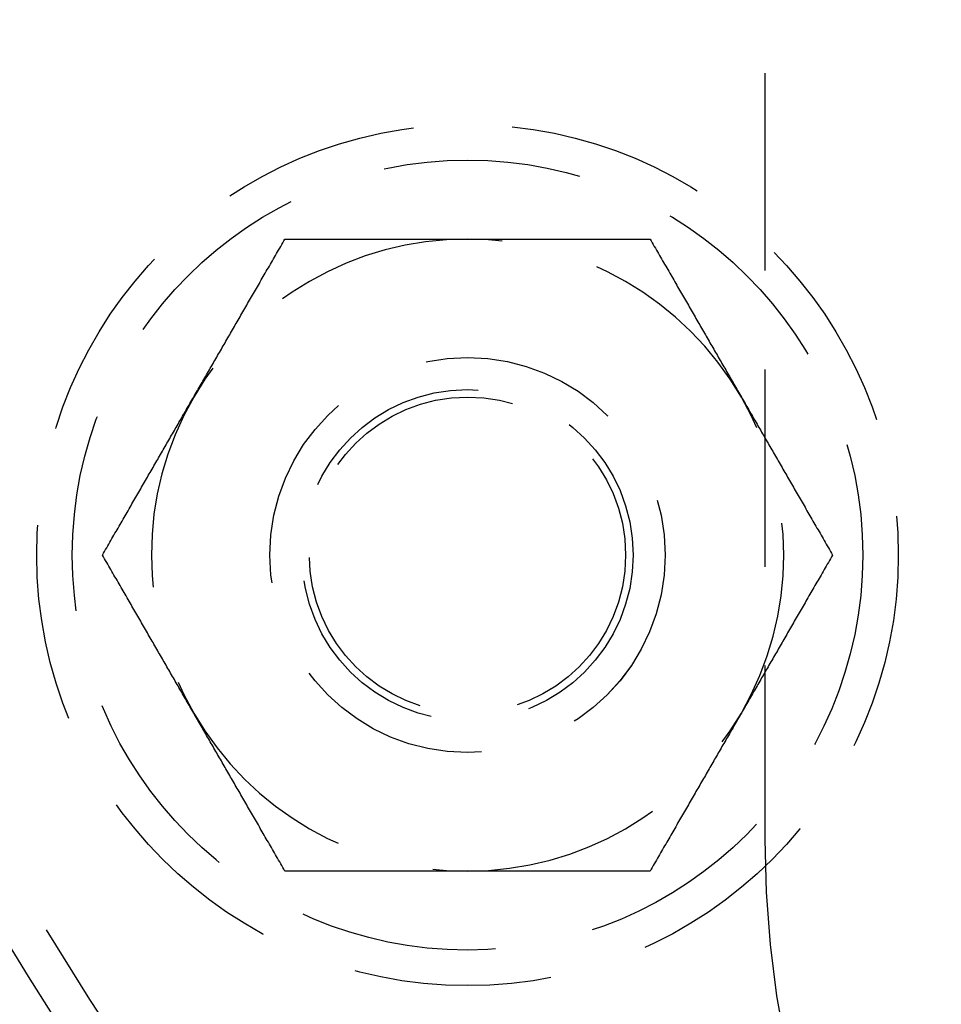
# Model space of a CAD drawing. Extents: x 0 to 1285, y -485 to 116.
# Drawn here: x 41 to 65, y -409 to -384 of the extents above; entities that cross this region are included whole.
import ezdxf

# ---------------------------------------------------------------- set-up
doc = ezdxf.new("R2010")
doc.units = 0
doc.header["$LTSCALE"] = 20
doc.linetypes.add('AUSGEZOGEN', pattern=[0])
doc.linetypes.add('VERDECKT', pattern=[0.375, 0.25, -0.125])
doc.layers.get('0').update_dxf_attribs({"linetype": 'AUSGEZOGEN'})
doc.layers.add('STEMPEL', color=3, linetype='AUSGEZOGEN')

# ---------------------------------------------------------------- blocks, each defined once
blk = doc.blocks.new('A$C448F940A')
at = {"color": 1, "linetype": 'VERDECKT'}
blk.add_line((60.25, 54.7), (60.25, -54.7), dxfattribs=at)
at = {"color": 1}
for points in [[(45.7994, -43.5, 0), (45.8228, -43.4595, 0), (45.8462, -43.4189, 0), (45.8696, -43.3784, 0), (45.8929, -43.338, 0), (45.9163, -43.2975, 0), (45.9396, -43.2571, 0), (45.9629, -43.2167, 0), (45.9863, -43.1763, 0), (46.0096, -43.136, 0), (46.0329, -43.0956, 0), (46.0561, -43.0553, 0), (46.0794, -43.0149, 0), (46.1027, -42.9746, 0), (46.126, -42.9343, 0), (46.1493, -42.894, 0), (46.1725, -42.8537, 0), (46.1958, -42.8134, 0), (46.2191, -42.773, 0), (46.2424, -42.7327, 0), (46.2657, -42.6924, 0), (46.2889, -42.6521, 0), (46.3122, -42.6117, 0), (46.3355, -42.5714, 0), (46.3588, -42.531, 0), (46.3822, -42.4906, 0), (46.4055, -42.4502, 0), (46.4288, -42.4098, 0), (46.4522, -42.3693, 0), (46.4756, -42.3288, 0), (46.4989, -42.2883, 0), (46.5223, -42.2478, 0), (46.5458, -42.2072, 0), (46.5692, -42.1666, 0), (46.5927, -42.126, 0), (46.6161, -42.0853, 0), (46.6396, -42.0446, 0), (46.6632, -42.0039, 0), (46.6867, -41.9631, 0), (46.7103, -41.9223, 0), (46.7339, -41.8814, 0), (46.7575, -41.8405, 0), (46.7812, -41.7995, 0), (46.8049, -41.7585, 0), (46.8286, -41.7174, 0), (46.8523, -41.6762, 0), (46.8761, -41.635, 0), (46.8999, -41.5938, 0), (46.9238, -41.5525, 0), (46.9477, -41.5111, 0), (46.9716, -41.4696, 0), (46.9956, -41.4281, 0), (47.0196, -41.3865, 0), (47.0437, -41.3448, 0), (47.0678, -41.3031, 0), (47.0919, -41.2613, 0), (47.1161, -41.2194, 0), (47.1403, -41.1774, 0), (47.1646, -41.1354, 0), (47.1889, -41.0932, 0), (47.2133, -41.051, 0), (47.2378, -41.0087, 0), (47.2623, -40.9662, 0), (47.2868, -40.9237, 0), (47.3114, -40.8811, 0), (47.336, -40.8384, 0), (47.3608, -40.7956, 0), (47.3855, -40.7527, 0), (47.4104, -40.7097, 0), (47.4353, -40.6666, 0), (47.4602, -40.6233, 0), (47.4852, -40.58, 0), (47.5103, -40.5365, 0), (47.5355, -40.493, 0), (47.5607, -40.4493, 0), (47.586, -40.4055, 0), (47.6114, -40.3615, 0), (47.6368, -40.3175, 0), (47.6623, -40.2733, 0), (47.6879, -40.2289, 0), (47.7136, -40.1845, 0), (47.7393, -40.1399, 0), (47.7652, -40.0952, 0), (47.7911, -40.0503, 0), (47.8171, -40.0053, 0), (47.8431, -39.9601, 0), (47.8693, -39.9148, 0), (47.8955, -39.8694, 0), (47.9219, -39.8238, 0), (47.9483, -39.778, 0), (47.9748, -39.7321, 0), (48.0014, -39.686, 0), (48.0281, -39.6398, 0), (48.0549, -39.5933, 0), (48.0818, -39.5468, 0), (48.1088, -39.5, 0)], [(48.1088, -39.5, 0), (48.1628, -39.5, 0), (48.2166, -39.5, 0), (48.2702, -39.5, 0), (48.3236, -39.5, 0), (48.3768, -39.5, 0), (48.4298, -39.5, 0), (48.4826, -39.5, 0), (48.5353, -39.5, 0), (48.5878, -39.5, 0), (48.6401, -39.5, 0), (48.6922, -39.5, 0), (48.7442, -39.5, 0), (48.796, -39.5, 0), (48.8477, -39.5, 0), (48.8992, -39.5, 0), (48.9505, -39.5, 0), (49.0017, -39.5, 0), (49.0527, -39.5, 0), (49.1036, -39.5, 0), (49.1543, -39.5, 0), (49.2049, -39.5, 0), (49.2554, -39.5, 0), (49.3057, -39.5, 0), (49.3559, -39.5, 0), (49.4059, -39.5, 0), (49.4558, -39.5, 0), (49.5056, -39.5, 0), (49.5553, -39.5, 0), (49.6048, -39.5, 0), (49.6543, -39.5, 0), (49.7036, -39.5, 0), (49.7528, -39.5, 0), (49.8018, -39.5, 0), (49.8508, -39.5, 0), (49.8997, -39.5, 0), (49.9485, -39.5, 0), (49.9971, -39.5, 0), (50.0457, -39.5, 0), (50.0942, -39.5, 0), (50.1425, -39.5, 0), (50.1908, -39.5, 0), (50.239, -39.5, 0), (50.2871, -39.5, 0), (50.3352, -39.5, 0), (50.3831, -39.5, 0), (50.431, -39.5, 0), (50.4788, -39.5, 0), (50.5265, -39.5, 0), (50.5741, -39.5, 0), (50.6217, -39.5, 0), (50.6692, -39.5, 0), (50.7166, -39.5, 0), (50.764, -39.5, 0), (50.8113, -39.5, 0), (50.8586, -39.5, 0), (50.9058, -39.5, 0), (50.9529, -39.5, 0), (51, -39.5, 0), (51.0471, -39.5, 0), (51.0941, -39.5, 0), (51.141, -39.5, 0), (51.1879, -39.5, 0), (51.2348, -39.5, 0), (51.2817, -39.5, 0), (51.3285, -39.5, 0), (51.3752, -39.5, 0), (51.422, -39.5, 0), (51.4687, -39.5, 0), (51.5154, -39.5, 0), (51.562, -39.5, 0), (51.6087, -39.5, 0), (51.6553, -39.5, 0), (51.7019, -39.5, 0), (51.7485, -39.5, 0), (51.795, -39.5, 0), (51.8416, -39.5, 0), (51.8882, -39.5, 0), (51.9347, -39.5, 0), (51.9813, -39.5, 0), (52.0278, -39.5, 0), (52.0744, -39.5, 0), (52.1209, -39.5, 0), (52.1675, -39.5, 0), (52.2141, -39.5, 0), (52.2606, -39.5, 0), (52.3072, -39.5, 0), (52.3538, -39.5, 0), (52.4005, -39.5, 0), (52.4471, -39.5, 0), (52.4938, -39.5, 0), (52.5405, -39.5, 0), (52.5872, -39.5, 0), (52.634, -39.5, 0), (52.6808, -39.5, 0), (52.7276, -39.5, 0)], [(52.7276, -39.5, 0), (52.7744, -39.5, 0), (52.8212, -39.5, 0), (52.868, -39.5, 0), (52.9147, -39.5, 0), (52.9614, -39.5, 0), (53.008, -39.5, 0), (53.0547, -39.5, 0), (53.1013, -39.5, 0), (53.1479, -39.5, 0), (53.1945, -39.5, 0), (53.2411, -39.5, 0), (53.2877, -39.5, 0), (53.3342, -39.5, 0), (53.3808, -39.5, 0), (53.4274, -39.5, 0), (53.4739, -39.5, 0), (53.5205, -39.5, 0), (53.567, -39.5, 0), (53.6136, -39.5, 0), (53.6601, -39.5, 0), (53.7067, -39.5, 0), (53.7533, -39.5, 0), (53.7999, -39.5, 0), (53.8465, -39.5, 0), (53.8932, -39.5, 0), (53.9398, -39.5, 0), (53.9865, -39.5, 0), (54.0332, -39.5, 0), (54.0799, -39.5, 0), (54.1267, -39.5, 0), (54.1735, -39.5, 0), (54.2204, -39.5, 0), (54.2672, -39.5, 0), (54.3141, -39.5, 0), (54.3611, -39.5, 0), (54.4081, -39.5, 0), (54.4551, -39.5, 0), (54.5022, -39.5, 0), (54.5494, -39.5, 0), (54.5966, -39.5, 0), (54.6438, -39.5, 0), (54.6912, -39.5, 0), (54.7385, -39.5, 0), (54.786, -39.5, 0), (54.8335, -39.5, 0), (54.8811, -39.5, 0), (54.9287, -39.5, 0), (54.9764, -39.5, 0), (55.0242, -39.5, 0), (55.0721, -39.5, 0), (55.12, -39.5, 0), (55.168, -39.5, 0), (55.2161, -39.5, 0), (55.2643, -39.5, 0), (55.3126, -39.5, 0), (55.361, -39.5, 0), (55.4095, -39.5, 0), (55.458, -39.5, 0), (55.5067, -39.5, 0), (55.5555, -39.5, 0), (55.6043, -39.5, 0), (55.6533, -39.5, 0), (55.7024, -39.5, 0), (55.7516, -39.5, 0), (55.8009, -39.5, 0), (55.8503, -39.5, 0), (55.8999, -39.5, 0), (55.9496, -39.5, 0), (55.9994, -39.5, 0), (56.0493, -39.5, 0), (56.0993, -39.5, 0), (56.1495, -39.5, 0), (56.1998, -39.5, 0), (56.2503, -39.5, 0), (56.3009, -39.5, 0), (56.3516, -39.5, 0), (56.4025, -39.5, 0), (56.4535, -39.5, 0), (56.5047, -39.5, 0), (56.556, -39.5, 0), (56.6075, -39.5, 0), (56.6591, -39.5, 0), (56.711, -39.5, 0), (56.7629, -39.5, 0), (56.8151, -39.5, 0), (56.8674, -39.5, 0), (56.9199, -39.5, 0), (56.9725, -39.5, 0), (57.0254, -39.5, 0), (57.0784, -39.5, 0), (57.1316, -39.5, 0), (57.185, -39.5, 0), (57.2386, -39.5, 0), (57.2924, -39.5, 0), (57.3464, -39.5, 0)], [(57.3464, -39.5, 0), (57.3734, -39.5468, 0), (57.4003, -39.5933, 0), (57.4271, -39.6398, 0), (57.4538, -39.686, 0), (57.4804, -39.7321, 0), (57.5069, -39.778, 0), (57.5333, -39.8238, 0), (57.5596, -39.8694, 0), (57.5859, -39.9148, 0), (57.612, -39.9601, 0), (57.6381, -40.0053, 0), (57.6641, -40.0503, 0), (57.69, -40.0952, 0), (57.7158, -40.1399, 0), (57.7416, -40.1845, 0), (57.7672, -40.2289, 0), (57.7928, -40.2733, 0), (57.8183, -40.3175, 0), (57.8438, -40.3615, 0), (57.8692, -40.4055, 0), (57.8945, -40.4493, 0), (57.9197, -40.493, 0), (57.9448, -40.5365, 0), (57.9699, -40.58, 0), (57.9949, -40.6233, 0), (58.0199, -40.6666, 0), (58.0448, -40.7097, 0), (58.0696, -40.7527, 0), (58.0944, -40.7956, 0), (58.1191, -40.8384, 0), (58.1438, -40.8811, 0), (58.1684, -40.9237, 0), (58.1929, -40.9662, 0), (58.2174, -41.0087, 0), (58.2418, -41.051, 0), (58.2662, -41.0932, 0), (58.2906, -41.1354, 0), (58.3148, -41.1774, 0), (58.3391, -41.2194, 0), (58.3633, -41.2613, 0), (58.3874, -41.3031, 0), (58.4115, -41.3448, 0), (58.4356, -41.3865, 0), (58.4596, -41.4281, 0), (58.4836, -41.4696, 0), (58.5075, -41.5111, 0), (58.5314, -41.5525, 0), (58.5552, -41.5938, 0), (58.5791, -41.635, 0), (58.6028, -41.6762, 0), (58.6266, -41.7174, 0), (58.6503, -41.7585, 0), (58.674, -41.7995, 0), (58.6977, -41.8405, 0), (58.7213, -41.8814, 0), (58.7449, -41.9223, 0), (58.7685, -41.9631, 0), (58.792, -42.0039, 0), (58.8155, -42.0446, 0), (58.839, -42.0853, 0), (58.8625, -42.126, 0), (58.886, -42.1666, 0), (58.9094, -42.2072, 0), (58.9328, -42.2478, 0), (58.9562, -42.2883, 0), (58.9796, -42.3288, 0), (59.003, -42.3693, 0), (59.0263, -42.4098, 0), (59.0497, -42.4502, 0), (59.073, -42.4906, 0), (59.0963, -42.531, 0), (59.1196, -42.5714, 0), (59.1429, -42.6117, 0), (59.1662, -42.6521, 0), (59.1895, -42.6924, 0), (59.2128, -42.7327, 0), (59.2361, -42.773, 0), (59.2594, -42.8134, 0), (59.2826, -42.8537, 0), (59.3059, -42.894, 0), (59.3292, -42.9343, 0), (59.3525, -42.9746, 0), (59.3757, -43.0149, 0), (59.399, -43.0553, 0), (59.4223, -43.0956, 0), (59.4456, -43.136, 0), (59.4689, -43.1763, 0), (59.4922, -43.2167, 0), (59.5156, -43.2571, 0), (59.5389, -43.2975, 0), (59.5622, -43.338, 0), (59.5856, -43.3784, 0), (59.609, -43.4189, 0), (59.6324, -43.4595, 0), (59.6558, -43.5, 0)], [(43.49, -47.5, 0), (43.517, -47.4532, 0), (43.5439, -47.4067, 0), (43.5707, -47.3602, 0), (43.5974, -47.314, 0), (43.624, -47.2679, 0), (43.6505, -47.222, 0), (43.6769, -47.1762, 0), (43.7032, -47.1306, 0), (43.7295, -47.0852, 0), (43.7556, -47.0399, 0), (43.7817, -46.9947, 0), (43.8077, -46.9497, 0), (43.8336, -46.9048, 0), (43.8594, -46.8601, 0), (43.8852, -46.8155, 0), (43.9108, -46.7711, 0), (43.9364, -46.7267, 0), (43.9619, -46.6825, 0), (43.9874, -46.6385, 0), (44.0127, -46.5945, 0), (44.038, -46.5507, 0), (44.0633, -46.507, 0), (44.0884, -46.4635, 0), (44.1135, -46.42, 0), (44.1385, -46.3767, 0), (44.1635, -46.3334, 0), (44.1884, -46.2903, 0), (44.2132, -46.2473, 0), (44.238, -46.2044, 0), (44.2627, -46.1616, 0), (44.2874, -46.1189, 0), (44.312, -46.0763, 0), (44.3365, -46.0338, 0), (44.361, -45.9913, 0), (44.3854, -45.949, 0), (44.4098, -45.9068, 0), (44.4342, -45.8646, 0), (44.4584, -45.8226, 0), (44.4827, -45.7806, 0), (44.5069, -45.7387, 0), (44.531, -45.6969, 0), (44.5551, -45.6552, 0), (44.5792, -45.6135, 0), (44.6032, -45.5719, 0), (44.6271, -45.5304, 0), (44.6511, -45.4889, 0), (44.675, -45.4475, 0), (44.6988, -45.4062, 0), (44.7227, -45.365, 0), (44.7464, -45.3238, 0), (44.7702, -45.2826, 0), (44.7939, -45.2415, 0), (44.8176, -45.2005, 0), (44.8413, -45.1595, 0), (44.8649, -45.1186, 0), (44.8885, -45.0777, 0), (44.9121, -45.0369, 0), (44.9356, -44.9961, 0), (44.9591, -44.9554, 0), (44.9826, -44.9147, 0), (45.0061, -44.874, 0), (45.0296, -44.8334, 0), (45.053, -44.7928, 0), (45.0764, -44.7522, 0), (45.0998, -44.7117, 0), (45.1232, -44.6712, 0), (45.1466, -44.6307, 0), (45.1699, -44.5902, 0), (45.1933, -44.5498, 0), (45.2166, -44.5094, 0), (45.2399, -44.469, 0), (45.2632, -44.4286, 0), (45.2865, -44.3883, 0), (45.3098, -44.3479, 0), (45.3331, -44.3076, 0), (45.3564, -44.2673, 0), (45.3797, -44.227, 0), (45.403, -44.1866, 0), (45.4262, -44.1463, 0), (45.4495, -44.106, 0), (45.4728, -44.0657, 0), (45.4961, -44.0254, 0), (45.5193, -43.9851, 0), (45.5426, -43.9447, 0), (45.5659, -43.9044, 0), (45.5892, -43.864, 0), (45.6125, -43.8237, 0), (45.6358, -43.7833, 0), (45.6592, -43.7429, 0), (45.6825, -43.7025, 0), (45.7058, -43.662, 0), (45.7292, -43.6216, 0), (45.7526, -43.5811, 0), (45.776, -43.5405, 0), (45.7994, -43.5, 0)], [(59.6558, -43.5, 0), (59.6792, -43.5405, 0), (59.7026, -43.5811, 0), (59.726, -43.6216, 0), (59.7493, -43.662, 0), (59.7727, -43.7025, 0), (59.796, -43.7429, 0), (59.8193, -43.7833, 0), (59.8427, -43.8237, 0), (59.866, -43.864, 0), (59.8893, -43.9044, 0), (59.9126, -43.9447, 0), (59.9358, -43.9851, 0), (59.9591, -44.0254, 0), (59.9824, -44.0657, 0), (60.0057, -44.106, 0), (60.0289, -44.1463, 0), (60.0522, -44.1866, 0), (60.0755, -44.227, 0), (60.0988, -44.2673, 0), (60.1221, -44.3076, 0), (60.1453, -44.3479, 0), (60.1686, -44.3883, 0), (60.1919, -44.4286, 0), (60.2153, -44.469, 0), (60.2386, -44.5094, 0), (60.2619, -44.5498, 0), (60.2852, -44.5902, 0), (60.3086, -44.6307, 0), (60.332, -44.6712, 0), (60.3554, -44.7117, 0), (60.3788, -44.7522, 0), (60.4022, -44.7928, 0), (60.4256, -44.8334, 0), (60.4491, -44.874, 0), (60.4725, -44.9147, 0), (60.496, -44.9554, 0), (60.5196, -44.9961, 0), (60.5431, -45.0369, 0), (60.5667, -45.0777, 0), (60.5903, -45.1186, 0), (60.6139, -45.1595, 0), (60.6376, -45.2005, 0), (60.6613, -45.2415, 0), (60.685, -45.2826, 0), (60.7087, -45.3238, 0), (60.7325, -45.365, 0), (60.7563, -45.4062, 0), (60.7802, -45.4475, 0), (60.8041, -45.4889, 0), (60.828, -45.5304, 0), (60.852, -45.5719, 0), (60.876, -45.6135, 0), (60.9001, -45.6552, 0), (60.9242, -45.6969, 0), (60.9483, -45.7387, 0), (60.9725, -45.7806, 0), (60.9967, -45.8226, 0), (61.021, -45.8646, 0), (61.0454, -45.9068, 0), (61.0697, -45.949, 0), (61.0942, -45.9913, 0), (61.1187, -46.0338, 0), (61.1432, -46.0763, 0), (61.1678, -46.1189, 0), (61.1925, -46.1616, 0), (61.2172, -46.2044, 0), (61.2419, -46.2473, 0), (61.2668, -46.2903, 0), (61.2917, -46.3334, 0), (61.3166, -46.3767, 0), (61.3417, -46.42, 0), (61.3667, -46.4635, 0), (61.3919, -46.507, 0), (61.4171, -46.5507, 0), (61.4424, -46.5945, 0), (61.4678, -46.6385, 0), (61.4932, -46.6825, 0), (61.5187, -46.7267, 0), (61.5443, -46.7711, 0), (61.57, -46.8155, 0), (61.5957, -46.8601, 0), (61.6216, -46.9048, 0), (61.6475, -46.9497, 0), (61.6735, -46.9947, 0), (61.6995, -47.0399, 0), (61.7257, -47.0852, 0), (61.7519, -47.1306, 0), (61.7783, -47.1762, 0), (61.8047, -47.222, 0), (61.8312, -47.2679, 0), (61.8578, -47.314, 0), (61.8845, -47.3602, 0), (61.9113, -47.4067, 0), (61.9382, -47.4532, 0), (61.9652, -47.5, 0)], [(45.7994, -51.5, 0), (45.776, -51.4595, 0), (45.7526, -51.4189, 0), (45.7292, -51.3784, 0), (45.7058, -51.338, 0), (45.6825, -51.2975, 0), (45.6592, -51.2571, 0), (45.6358, -51.2167, 0), (45.6125, -51.1763, 0), (45.5892, -51.136, 0), (45.5659, -51.0956, 0), (45.5426, -51.0553, 0), (45.5193, -51.0149, 0), (45.4961, -50.9746, 0), (45.4728, -50.9343, 0), (45.4495, -50.894, 0), (45.4262, -50.8537, 0), (45.403, -50.8134, 0), (45.3797, -50.773, 0), (45.3564, -50.7327, 0), (45.3331, -50.6924, 0), (45.3098, -50.6521, 0), (45.2865, -50.6117, 0), (45.2632, -50.5714, 0), (45.2399, -50.531, 0), (45.2166, -50.4906, 0), (45.1933, -50.4502, 0), (45.1699, -50.4098, 0), (45.1466, -50.3693, 0), (45.1232, -50.3288, 0), (45.0998, -50.2883, 0), (45.0764, -50.2478, 0), (45.053, -50.2072, 0), (45.0296, -50.1666, 0), (45.0061, -50.126, 0), (44.9826, -50.0853, 0), (44.9591, -50.0446, 0), (44.9356, -50.0039, 0), (44.9121, -49.9631, 0), (44.8885, -49.9223, 0), (44.8649, -49.8814, 0), (44.8413, -49.8405, 0), (44.8176, -49.7995, 0), (44.7939, -49.7585, 0), (44.7702, -49.7174, 0), (44.7464, -49.6762, 0), (44.7227, -49.635, 0), (44.6988, -49.5938, 0), (44.675, -49.5525, 0), (44.6511, -49.5111, 0), (44.6271, -49.4696, 0), (44.6032, -49.4281, 0), (44.5792, -49.3865, 0), (44.5551, -49.3448, 0), (44.531, -49.3031, 0), (44.5069, -49.2613, 0), (44.4827, -49.2194, 0), (44.4584, -49.1774, 0), (44.4342, -49.1354, 0), (44.4098, -49.0932, 0), (44.3854, -49.051, 0), (44.361, -49.0087, 0), (44.3365, -48.9662, 0), (44.312, -48.9237, 0), (44.2874, -48.8811, 0), (44.2627, -48.8384, 0), (44.238, -48.7956, 0), (44.2132, -48.7527, 0), (44.1884, -48.7097, 0), (44.1635, -48.6666, 0), (44.1385, -48.6233, 0), (44.1135, -48.58, 0), (44.0884, -48.5365, 0), (44.0633, -48.493, 0), (44.038, -48.4493, 0), (44.0127, -48.4055, 0), (43.9874, -48.3615, 0), (43.9619, -48.3175, 0), (43.9364, -48.2733, 0), (43.9108, -48.2289, 0), (43.8852, -48.1845, 0), (43.8594, -48.1399, 0), (43.8336, -48.0952, 0), (43.8077, -48.0503, 0), (43.7817, -48.0053, 0), (43.7556, -47.9601, 0), (43.7295, -47.9148, 0), (43.7032, -47.8694, 0), (43.6769, -47.8238, 0), (43.6505, -47.778, 0), (43.624, -47.7321, 0), (43.5974, -47.686, 0), (43.5707, -47.6398, 0), (43.5439, -47.5933, 0), (43.517, -47.5468, 0), (43.49, -47.5, 0)], [(61.9652, -47.5, 0), (61.9382, -47.5468, 0), (61.9113, -47.5933, 0), (61.8845, -47.6398, 0), (61.8578, -47.686, 0), (61.8312, -47.7321, 0), (61.8047, -47.778, 0), (61.7783, -47.8238, 0), (61.7519, -47.8694, 0), (61.7257, -47.9148, 0), (61.6995, -47.9601, 0), (61.6735, -48.0053, 0), (61.6475, -48.0503, 0), (61.6216, -48.0952, 0), (61.5957, -48.1399, 0), (61.57, -48.1845, 0), (61.5443, -48.2289, 0), (61.5187, -48.2733, 0), (61.4932, -48.3175, 0), (61.4678, -48.3615, 0), (61.4424, -48.4055, 0), (61.4171, -48.4493, 0), (61.3919, -48.493, 0), (61.3667, -48.5365, 0), (61.3417, -48.58, 0), (61.3166, -48.6233, 0), (61.2917, -48.6666, 0), (61.2668, -48.7097, 0), (61.2419, -48.7527, 0), (61.2172, -48.7956, 0), (61.1925, -48.8384, 0), (61.1678, -48.8811, 0), (61.1432, -48.9237, 0), (61.1187, -48.9662, 0), (61.0942, -49.0087, 0), (61.0697, -49.051, 0), (61.0454, -49.0932, 0), (61.021, -49.1354, 0), (60.9967, -49.1774, 0), (60.9725, -49.2194, 0), (60.9483, -49.2613, 0), (60.9242, -49.3031, 0), (60.9001, -49.3448, 0), (60.876, -49.3865, 0), (60.852, -49.4281, 0), (60.828, -49.4696, 0), (60.8041, -49.5111, 0), (60.7802, -49.5525, 0), (60.7563, -49.5938, 0), (60.7325, -49.635, 0), (60.7087, -49.6762, 0), (60.685, -49.7174, 0), (60.6613, -49.7585, 0), (60.6376, -49.7995, 0), (60.6139, -49.8405, 0), (60.5903, -49.8814, 0), (60.5667, -49.9223, 0), (60.5431, -49.9631, 0), (60.5196, -50.0039, 0), (60.496, -50.0446, 0), (60.4725, -50.0853, 0), (60.4491, -50.126, 0), (60.4256, -50.1666, 0), (60.4022, -50.2072, 0), (60.3788, -50.2478, 0), (60.3554, -50.2883, 0), (60.332, -50.3288, 0), (60.3086, -50.3693, 0), (60.2852, -50.4098, 0), (60.2619, -50.4502, 0), (60.2386, -50.4906, 0), (60.2153, -50.531, 0), (60.1919, -50.5714, 0), (60.1686, -50.6117, 0), (60.1453, -50.6521, 0), (60.1221, -50.6924, 0), (60.0988, -50.7327, 0), (60.0755, -50.773, 0), (60.0522, -50.8134, 0), (60.0289, -50.8537, 0), (60.0057, -50.894, 0), (59.9824, -50.9343, 0), (59.9591, -50.9746, 0), (59.9358, -51.0149, 0), (59.9126, -51.0553, 0), (59.8893, -51.0956, 0), (59.866, -51.136, 0), (59.8427, -51.1763, 0), (59.8193, -51.2167, 0), (59.796, -51.2571, 0), (59.7727, -51.2975, 0), (59.7493, -51.338, 0), (59.726, -51.3784, 0), (59.7026, -51.4189, 0), (59.6792, -51.4595, 0), (59.6558, -51.5, 0)], [(48.1088, -55.5, 0), (48.0818, -55.4532, 0), (48.0549, -55.4067, 0), (48.0281, -55.3602, 0), (48.0014, -55.314, 0), (47.9748, -55.2679, 0), (47.9483, -55.222, 0), (47.9219, -55.1762, 0), (47.8955, -55.1306, 0), (47.8693, -55.0852, 0), (47.8431, -55.0399, 0), (47.8171, -54.9947, 0), (47.7911, -54.9497, 0), (47.7652, -54.9048, 0), (47.7393, -54.8601, 0), (47.7136, -54.8155, 0), (47.6879, -54.7711, 0), (47.6623, -54.7267, 0), (47.6368, -54.6825, 0), (47.6114, -54.6385, 0), (47.586, -54.5945, 0), (47.5607, -54.5507, 0), (47.5355, -54.507, 0), (47.5103, -54.4635, 0), (47.4852, -54.42, 0), (47.4602, -54.3767, 0), (47.4353, -54.3334, 0), (47.4104, -54.2903, 0), (47.3855, -54.2473, 0), (47.3608, -54.2044, 0), (47.336, -54.1616, 0), (47.3114, -54.1189, 0), (47.2868, -54.0763, 0), (47.2623, -54.0338, 0), (47.2378, -53.9913, 0), (47.2133, -53.949, 0), (47.1889, -53.9068, 0), (47.1646, -53.8646, 0), (47.1403, -53.8226, 0), (47.1161, -53.7806, 0), (47.0919, -53.7387, 0), (47.0678, -53.6969, 0), (47.0437, -53.6552, 0), (47.0196, -53.6135, 0), (46.9956, -53.5719, 0), (46.9716, -53.5304, 0), (46.9477, -53.4889, 0), (46.9238, -53.4475, 0), (46.8999, -53.4062, 0), (46.8761, -53.365, 0), (46.8523, -53.3238, 0), (46.8286, -53.2826, 0), (46.8049, -53.2415, 0), (46.7812, -53.2005, 0), (46.7575, -53.1595, 0), (46.7339, -53.1186, 0), (46.7103, -53.0777, 0), (46.6867, -53.0369, 0), (46.6632, -52.9961, 0), (46.6396, -52.9554, 0), (46.6161, -52.9147, 0), (46.5927, -52.874, 0), (46.5692, -52.8334, 0), (46.5458, -52.7928, 0), (46.5223, -52.7522, 0), (46.4989, -52.7117, 0), (46.4756, -52.6712, 0), (46.4522, -52.6307, 0), (46.4288, -52.5902, 0), (46.4055, -52.5498, 0), (46.3822, -52.5094, 0), (46.3588, -52.469, 0), (46.3355, -52.4286, 0), (46.3122, -52.3883, 0), (46.2889, -52.3479, 0), (46.2657, -52.3076, 0), (46.2424, -52.2673, 0), (46.2191, -52.227, 0), (46.1958, -52.1866, 0), (46.1725, -52.1463, 0), (46.1493, -52.106, 0), (46.126, -52.0657, 0), (46.1027, -52.0254, 0), (46.0794, -51.9851, 0), (46.0561, -51.9447, 0), (46.0329, -51.9044, 0), (46.0096, -51.864, 0), (45.9863, -51.8237, 0), (45.9629, -51.7833, 0), (45.9396, -51.7429, 0), (45.9163, -51.7025, 0), (45.8929, -51.662, 0), (45.8696, -51.6216, 0), (45.8462, -51.5811, 0), (45.8228, -51.5405, 0), (45.7994, -51.5, 0)], [(59.6558, -51.5, 0), (59.6324, -51.5405, 0), (59.609, -51.5811, 0), (59.5856, -51.6216, 0), (59.5622, -51.662, 0), (59.5389, -51.7025, 0), (59.5156, -51.7429, 0), (59.4922, -51.7833, 0), (59.4689, -51.8237, 0), (59.4456, -51.864, 0), (59.4223, -51.9044, 0), (59.399, -51.9447, 0), (59.3757, -51.9851, 0), (59.3525, -52.0254, 0), (59.3292, -52.0657, 0), (59.3059, -52.106, 0), (59.2826, -52.1463, 0), (59.2594, -52.1866, 0), (59.2361, -52.227, 0), (59.2128, -52.2673, 0), (59.1895, -52.3076, 0), (59.1662, -52.3479, 0), (59.1429, -52.3883, 0), (59.1196, -52.4286, 0), (59.0963, -52.469, 0), (59.073, -52.5094, 0), (59.0497, -52.5498, 0), (59.0263, -52.5902, 0), (59.003, -52.6307, 0), (58.9796, -52.6712, 0), (58.9562, -52.7117, 0), (58.9328, -52.7522, 0), (58.9094, -52.7928, 0), (58.886, -52.8334, 0), (58.8625, -52.874, 0), (58.839, -52.9147, 0), (58.8155, -52.9554, 0), (58.792, -52.9961, 0), (58.7685, -53.0369, 0), (58.7449, -53.0777, 0), (58.7213, -53.1186, 0), (58.6977, -53.1595, 0), (58.674, -53.2005, 0), (58.6503, -53.2415, 0), (58.6266, -53.2826, 0), (58.6028, -53.3238, 0), (58.5791, -53.365, 0), (58.5552, -53.4062, 0), (58.5314, -53.4475, 0), (58.5075, -53.4889, 0), (58.4836, -53.5304, 0), (58.4596, -53.5719, 0), (58.4356, -53.6135, 0), (58.4115, -53.6552, 0), (58.3874, -53.6969, 0), (58.3633, -53.7387, 0), (58.3391, -53.7806, 0), (58.3148, -53.8226, 0), (58.2906, -53.8646, 0), (58.2662, -53.9068, 0), (58.2418, -53.949, 0), (58.2174, -53.9913, 0), (58.1929, -54.0338, 0), (58.1684, -54.0763, 0), (58.1438, -54.1189, 0), (58.1191, -54.1616, 0), (58.0944, -54.2044, 0), (58.0696, -54.2473, 0), (58.0448, -54.2903, 0), (58.0199, -54.3334, 0), (57.9949, -54.3767, 0), (57.9699, -54.42, 0), (57.9448, -54.4635, 0), (57.9197, -54.507, 0), (57.8945, -54.5507, 0), (57.8692, -54.5945, 0), (57.8438, -54.6385, 0), (57.8183, -54.6825, 0), (57.7928, -54.7267, 0), (57.7672, -54.7711, 0), (57.7416, -54.8155, 0), (57.7158, -54.8601, 0), (57.69, -54.9048, 0), (57.6641, -54.9497, 0), (57.6381, -54.9947, 0), (57.612, -55.0399, 0), (57.5859, -55.0852, 0), (57.5596, -55.1306, 0), (57.5333, -55.1762, 0), (57.5069, -55.222, 0), (57.4804, -55.2679, 0), (57.4538, -55.314, 0), (57.4271, -55.3602, 0), (57.4003, -55.4067, 0), (57.3734, -55.4532, 0), (57.3464, -55.5, 0)], [(52.7276, -55.5, 0), (52.6808, -55.5, 0), (52.634, -55.5, 0), (52.5872, -55.5, 0), (52.5405, -55.5, 0), (52.4938, -55.5, 0), (52.4471, -55.5, 0), (52.4005, -55.5, 0), (52.3538, -55.5, 0), (52.3072, -55.5, 0), (52.2606, -55.5, 0), (52.2141, -55.5, 0), (52.1675, -55.5, 0), (52.1209, -55.5, 0), (52.0744, -55.5, 0), (52.0278, -55.5, 0), (51.9813, -55.5, 0), (51.9347, -55.5, 0), (51.8882, -55.5, 0), (51.8416, -55.5, 0), (51.795, -55.5, 0), (51.7485, -55.5, 0), (51.7019, -55.5, 0), (51.6553, -55.5, 0), (51.6087, -55.5, 0), (51.562, -55.5, 0), (51.5154, -55.5, 0), (51.4687, -55.5, 0), (51.422, -55.5, 0), (51.3752, -55.5, 0), (51.3285, -55.5, 0), (51.2817, -55.5, 0), (51.2348, -55.5, 0), (51.1879, -55.5, 0), (51.141, -55.5, 0), (51.0941, -55.5, 0), (51.0471, -55.5, 0), (51, -55.5, 0), (50.9529, -55.5, 0), (50.9058, -55.5, 0), (50.8586, -55.5, 0), (50.8113, -55.5, 0), (50.764, -55.5, 0), (50.7166, -55.5, 0), (50.6692, -55.5, 0), (50.6217, -55.5, 0), (50.5741, -55.5, 0), (50.5265, -55.5, 0), (50.4788, -55.5, 0), (50.431, -55.5, 0), (50.3831, -55.5, 0), (50.3352, -55.5, 0), (50.2871, -55.5, 0), (50.239, -55.5, 0), (50.1908, -55.5, 0), (50.1425, -55.5, 0), (50.0942, -55.5, 0), (50.0457, -55.5, 0), (49.9971, -55.5, 0), (49.9485, -55.5, 0), (49.8997, -55.5, 0), (49.8508, -55.5, 0), (49.8018, -55.5, 0), (49.7528, -55.5, 0), (49.7036, -55.5, 0), (49.6543, -55.5, 0), (49.6048, -55.5, 0), (49.5553, -55.5, 0), (49.5056, -55.5, 0), (49.4558, -55.5, 0), (49.4059, -55.5, 0), (49.3559, -55.5, 0), (49.3057, -55.5, 0), (49.2554, -55.5, 0), (49.2049, -55.5, 0), (49.1543, -55.5, 0), (49.1036, -55.5, 0), (49.0527, -55.5, 0), (49.0017, -55.5, 0), (48.9505, -55.5, 0), (48.8992, -55.5, 0), (48.8477, -55.5, 0), (48.796, -55.5, 0), (48.7442, -55.5, 0), (48.6922, -55.5, 0), (48.6401, -55.5, 0), (48.5878, -55.5, 0), (48.5353, -55.5, 0), (48.4826, -55.5, 0), (48.4298, -55.5, 0), (48.3768, -55.5, 0), (48.3236, -55.5, 0), (48.2702, -55.5, 0), (48.2166, -55.5, 0), (48.1628, -55.5, 0), (48.1088, -55.5, 0)], [(57.3464, -55.5, 0), (57.2924, -55.5, 0), (57.2386, -55.5, 0), (57.185, -55.5, 0), (57.1316, -55.5, 0), (57.0784, -55.5, 0), (57.0254, -55.5, 0), (56.9725, -55.5, 0), (56.9199, -55.5, 0), (56.8674, -55.5, 0), (56.8151, -55.5, 0), (56.7629, -55.5, 0), (56.711, -55.5, 0), (56.6591, -55.5, 0), (56.6075, -55.5, 0), (56.556, -55.5, 0), (56.5047, -55.5, 0), (56.4535, -55.5, 0), (56.4025, -55.5, 0), (56.3516, -55.5, 0), (56.3009, -55.5, 0), (56.2503, -55.5, 0), (56.1998, -55.5, 0), (56.1495, -55.5, 0), (56.0993, -55.5, 0), (56.0493, -55.5, 0), (55.9994, -55.5, 0), (55.9496, -55.5, 0), (55.8999, -55.5, 0), (55.8503, -55.5, 0), (55.8009, -55.5, 0), (55.7516, -55.5, 0), (55.7024, -55.5, 0), (55.6533, -55.5, 0), (55.6043, -55.5, 0), (55.5555, -55.5, 0), (55.5067, -55.5, 0), (55.458, -55.5, 0), (55.4095, -55.5, 0), (55.361, -55.5, 0), (55.3126, -55.5, 0), (55.2643, -55.5, 0), (55.2161, -55.5, 0), (55.168, -55.5, 0), (55.12, -55.5, 0), (55.0721, -55.5, 0), (55.0242, -55.5, 0), (54.9764, -55.5, 0), (54.9287, -55.5, 0), (54.8811, -55.5, 0), (54.8335, -55.5, 0), (54.786, -55.5, 0), (54.7385, -55.5, 0), (54.6912, -55.5, 0), (54.6438, -55.5, 0), (54.5966, -55.5, 0), (54.5494, -55.5, 0), (54.5022, -55.5, 0), (54.4551, -55.5, 0), (54.4081, -55.5, 0), (54.3611, -55.5, 0), (54.3141, -55.5, 0), (54.2672, -55.5, 0), (54.2204, -55.5, 0), (54.1735, -55.5, 0), (54.1267, -55.5, 0), (54.0799, -55.5, 0), (54.0332, -55.5, 0), (53.9865, -55.5, 0), (53.9398, -55.5, 0), (53.8932, -55.5, 0), (53.8465, -55.5, 0), (53.7999, -55.5, 0), (53.7533, -55.5, 0), (53.7067, -55.5, 0), (53.6601, -55.5, 0), (53.6136, -55.5, 0), (53.567, -55.5, 0), (53.5205, -55.5, 0), (53.4739, -55.5, 0), (53.4274, -55.5, 0), (53.3808, -55.5, 0), (53.3342, -55.5, 0), (53.2877, -55.5, 0), (53.2411, -55.5, 0), (53.1945, -55.5, 0), (53.1479, -55.5, 0), (53.1013, -55.5, 0), (53.0547, -55.5, 0), (53.008, -55.5, 0), (52.9614, -55.5, 0), (52.9147, -55.5, 0), (52.868, -55.5, 0), (52.8212, -55.5, 0), (52.7744, -55.5, 0), (52.7276, -55.5, 0)]]:
    blk.add_polyline3d(points, dxfattribs=at)
at = {"color": 3, "linetype": 'AUSGEZOGEN'}
for radius in [130, 110]:
    blk.add_circle((135, 0), radius, dxfattribs=at)
at = {"color": 1, "linetype": 'VERDECKT'}
for centre, radius in [((135, 0), 109), ((52.72759, -47.5), 10.9), ((52.72759, -47.5), 10), ((52.72759, -47.5), 5), ((52.72759, -47.5), 4.9999), ((52.72759, -47.5), 4.188), ((52.72759, -47.5), 4)]:
    blk.add_circle(centre, radius, dxfattribs=at)
at = {"color": 3, "linetype": 'AUSGEZOGEN'}
blk.add_arc((135, 0), 135, 90, 270, dxfattribs=at)
at = {"color": 1, "linetype": 'VERDECKT'}
for centre, radius, start, end in [((52.72759, -47.5), 8, 90, 150), ((52.72759, -47.5), 8, 30, 90), ((52.72759, -47.5), 8, 150, 210), ((52.72759, -47.5), 8, 330, 30), ((52.72759, -47.5), 8, 210, 270), ((52.72759, -47.5), 8, 270, 330), ((86.25, -54.7), 26, 180, 270)]:
    blk.add_arc(centre, radius, start, end, dxfattribs=at)

msp = doc.modelspace()

# ---------------------------------------------------------------- block references
at = {"layer": 'STEMPEL'}
msp.add_blockref('A$C448F940A', (0, -350), dxfattribs=at)

doc.saveas('drawing.dxf')
